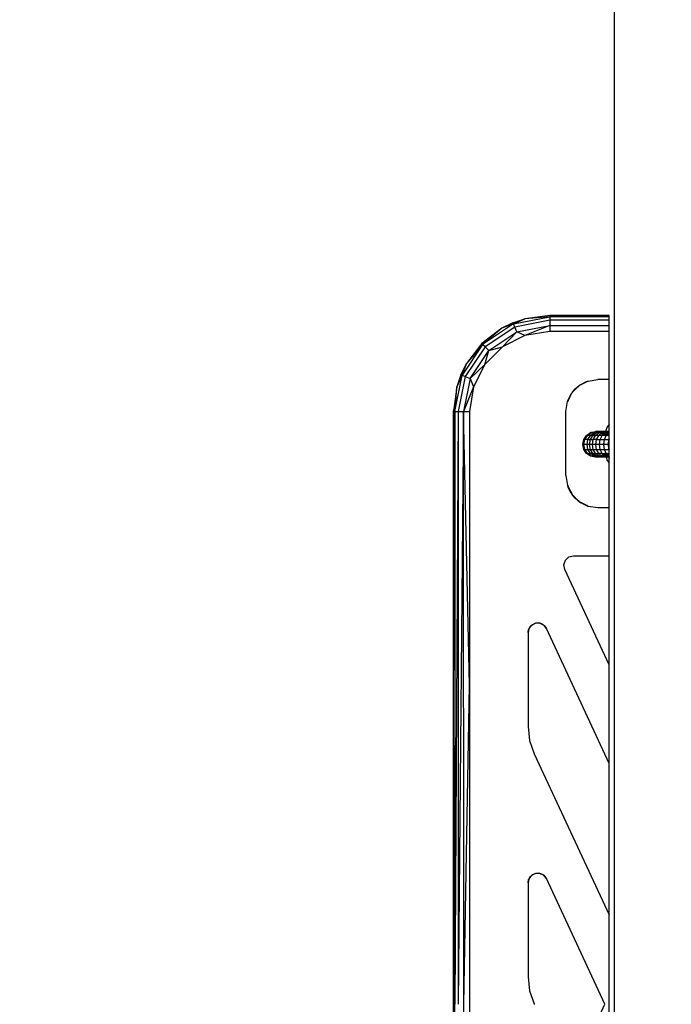
# Model space of a CAD drawing. Units: millimetres. Extents: x 0 to 291, y -122 to 204.
# Drawn here: x 152 to 155, y 35 to 39 of the extents above; entities that cross this region are included whole.
import ezdxf
from ezdxf import colors
from ezdxf.entities.mleader import LeaderData, LeaderLine
from ezdxf.enums import TextEntityAlignment as Align
from ezdxf.math import Vec2, Vec3

# ---------------------------------------------------------------- set-up
doc = ezdxf.new("R2010")
doc.units = ezdxf.units.MM
doc.layers.add('Predeterminado', color=7, linetype='Continuous')
doc.layers.add('Visible_(ISO)', color=7, linetype='Continuous')
doc.styles.add('SEACAD_Arial', font='arial.ttf')
doc.dimstyles.new('ISO', dxfattribs={"dimtxt": 3.125, "dimasz": 3.125, "dimexe": 1.5625, "dimexo": 0, "dimgap": 0.78125, "dimtad": 0, "dimdec": 0, "dimlfac": 85.84744, "dimtxsty": 'SEACAD_Arial', "dimblk1": '_SE_FILLED', "dimblk2": '_SE_FILLED', "dimsah": 1, "dimcen": 1.5625, "dimadec": 1, "dimazin": 0, "dimtfac": 0.5, "dimtmove": 0, "dimatfit": 3, "dimfxl": 1, "dimarcsym": 0})

# ---------------------------------------------------------------- blocks, each defined once
blk = doc.blocks.new('_DOT')
at = {"color": 0}
blk.add_line((0, 0), (-1, 0), dxfattribs=at)
at = {"color": 0, "const_width": 0.333}
blk.add_lwpolyline([(-0.1665, 0, 1), (0.1665, 0, 1)], format="xyb", close=True, dxfattribs=at)
blk = doc.blocks.new('DMBLK28')
at = {"layer": 'Predeterminado', "linetype": 'Continuous'}
for points in [[(117.3935, 5.5324), (117.3935, 6.5741), (114.2685, 6.0533)], [(192.6795, 5.5324), (195.8045, 6.0533), (192.6795, 6.5741)]]:
    blk.add_hatch(color=7, dxfattribs=at).paths.add_polyline_path(points)
at = {"layer": 'Predeterminado', "color": 7, "linetype": 'Continuous'}
for p, q in [((195.8045, 20.2119), (195.8045, 4.4908)), ((114.2685, 17.6486), (114.2685, 4.4908)), ((114.2685, 6.0533), (149.0514, 6.0533)), ((161.0215, 6.0533), (195.8045, 6.0533))]:
    blk.add_line(p, q, dxfattribs=at)
at = {"layer": 'Predeterminado', "color": 7, "linetype": 'Continuous', "style": 'SEACAD_Arial'}
blk.add_text('7000', height=3.125, dxfattribs=at).set_placement((150.1452, 7.6158), align=Align.TOP_LEFT)
blk = doc.blocks.new('_SE_FILLED')
at = {"color": 0}
blk.add_line((0, 0), (-1, 0), dxfattribs=at)
blk.add_solid([(0, 0), (-1, -0.1665), (-1, 0.1665), (0, 0)], dxfattribs=at)
blk = doc.blocks.new('DMBLK29')
at = {"layer": 'Predeterminado', "linetype": 'Continuous'}
for points in [[(104.9657, 62.5141), (106.0074, 62.5141), (105.4865, 65.6391)], [(104.9657, 21.0073), (105.4865, 17.8823), (106.0074, 21.0073)]]:
    blk.add_hatch(color=7, dxfattribs=at).paths.add_polyline_path(points)
at = {"layer": 'Predeterminado', "color": 7, "linetype": 'Continuous'}
for p, q in [((116.5981, 65.6391), (103.924, 65.6391)), ((105.4865, 47.7457), (105.4865, 65.6391)), ((105.4865, 17.8823), (105.4865, 35.7756)), ((114.1751, 17.8823), (103.924, 17.8823))]:
    blk.add_line(p, q, dxfattribs=at)
at = {"layer": 'Predeterminado', "color": 7, "linetype": 'Continuous', "style": 'SEACAD_Arial'}
blk.add_text('4100', height=3.125, rotation=90, dxfattribs=at).set_placement((103.924, 36.8694), align=Align.TOP_LEFT)

msp = doc.modelspace()

# ---------------------------------------------------------------- linework, layer by layer
at = {"color": 7, "linetype": 'Continuous'}
for p, q in [((154.1685, 37.8289), (154.3006, 37.8552)), ((154.3006, 37.8596), (154.2101, 37.8477)), ((154.3006, 37.8552), (154.2101, 37.8477)), ((154.5174, 37.8596), (154.3006, 37.8596)), ((154.3006, 37.8596), (154.3006, 37.8552)), ((154.5174, 37.8552), (154.3006, 37.8552)), ((154.3006, 37.8552), (154.3006, 37.8425)), ((154.5174, 37.8552), (154.5174, 37.8596)), ((154.5174, 37.8425), (154.5174, 37.8552)), ((154.1685, 37.8289), (154.0565, 37.7541)), ((154.1733, 37.8172), (154.0654, 37.7451)), ((154.2101, 37.8477), (154.1258, 37.8128)), ((154.1668, 37.833), (154.1258, 37.8128)), ((154.1685, 37.8289), (154.1258, 37.8128)), ((154.1668, 37.833), (154.2101, 37.8477)), ((154.1685, 37.8289), (154.2101, 37.8477)), ((154.1733, 37.8172), (154.1685, 37.8289)), ((154.3006, 37.8425), (154.1733, 37.8172)), ((154.1806, 37.7998), (154.1733, 37.8172)), ((154.1806, 37.7998), (154.3006, 37.8236)), ((154.3006, 37.8236), (154.2105, 37.7871)), ((154.5174, 37.8425), (154.3006, 37.8425)), ((154.3006, 37.8425), (154.3006, 37.8236)), ((154.3006, 37.8236), (154.5174, 37.8236)), ((154.3006, 37.8236), (154.3006, 37.8013)), ((154.5174, 37.8236), (154.5174, 37.8425)), ((154.5174, 37.8013), (154.5174, 37.8236)), ((154.1258, 37.8128), (154.0534, 37.7572)), ((154.1258, 37.8128), (154.0565, 37.7541)), ((154.0788, 37.7318), (154.1806, 37.7998)), ((154.1293, 37.7457), (154.1806, 37.7998)), ((154.2105, 37.7871), (154.1293, 37.7457)), ((154.2105, 37.7871), (154.1806, 37.7998)), ((154.3006, 37.8013), (154.2105, 37.7871)), ((154.5174, 37.8013), (154.3006, 37.8013)), ((154.5174, 37.6268), (154.5174, 37.8013)), ((154.0565, 37.7541), (153.9817, 37.6421)), ((154.0654, 37.7451), (153.9934, 37.6373)), ((154.0534, 37.7572), (153.9978, 37.6848)), ((154.0534, 37.7572), (154.0318, 37.7249)), ((154.0565, 37.7541), (154.0318, 37.7249)), ((154.0565, 37.7541), (154.0534, 37.7572)), ((154.0654, 37.7451), (154.0565, 37.7541)), ((154.1293, 37.7457), (154.0649, 37.6813)), ((154.0788, 37.7318), (154.0654, 37.7451)), ((154.0788, 37.7318), (154.1293, 37.7457)), ((154.0318, 37.7249), (153.9978, 37.6848)), ((154.0108, 37.63), (154.0788, 37.7318)), ((154.0649, 37.6813), (154.0788, 37.7318)), ((153.9776, 37.6438), (153.9978, 37.6848)), ((153.9978, 37.6848), (153.9861, 37.6565)), ((153.9978, 37.6848), (153.9885, 37.6601)), ((154.0649, 37.6813), (154.0108, 37.63)), ((154.0649, 37.6813), (154.0235, 37.6)), ((153.9554, 37.51), (153.9817, 37.6421)), ((153.9776, 37.6438), (153.9629, 37.6005)), ((153.9934, 37.6373), (153.9681, 37.51)), ((153.9817, 37.6421), (153.9738, 37.6246)), ((153.9861, 37.6565), (153.9746, 37.6288)), ((153.9885, 37.6601), (153.9817, 37.6421)), ((153.9817, 37.6421), (153.9934, 37.6373)), ((153.9885, 37.6601), (153.9861, 37.6565)), ((153.9934, 37.6373), (154.0108, 37.63)), ((153.9629, 37.6005), (153.951, 37.51)), ((153.9586, 37.5482), (153.9629, 37.6005)), ((153.9746, 37.6288), (153.9629, 37.6005)), ((153.9738, 37.6246), (153.9629, 37.6005)), ((153.9738, 37.6246), (153.9746, 37.6288)), ((154.0108, 37.63), (153.987, 37.51)), ((154.0108, 37.63), (154.0235, 37.6)), ((154.3851, 37.5818), (154.4046, 37.6014)), ((154.3938, 37.5926), (154.4077, 37.6045)), ((154.3938, 37.5926), (154.4046, 37.6014)), ((154.4046, 37.6014), (154.4077, 37.6045)), ((154.4125, 37.6078), (154.4077, 37.6045)), ((154.4099, 37.6057), (154.4077, 37.6045)), ((154.4077, 37.6045), (154.4097, 37.6055)), ((154.4097, 37.6055), (154.4366, 37.6192)), ((154.4097, 37.6055), (154.4099, 37.6057)), ((154.4333, 37.6186), (154.4099, 37.6057)), ((154.4099, 37.6057), (154.4125, 37.6078)), ((154.4125, 37.6078), (154.4333, 37.6186)), ((154.4402, 37.6211), (154.4333, 37.6186)), ((154.4333, 37.6186), (154.4366, 37.6192)), ((154.4366, 37.6192), (154.4402, 37.6211)), ((154.4402, 37.6211), (154.4762, 37.6268)), ((154.5174, 37.6268), (154.4762, 37.6268)), ((154.5174, 37.4636), (154.5174, 37.6268)), ((154.0235, 37.6), (153.987, 37.51)), ((154.0235, 37.6), (154.0093, 37.51)), ((154.3673, 37.5499), (154.381, 37.5768)), ((154.3787, 37.574), (154.3673, 37.5503)), ((154.3679, 37.5531), (154.3787, 37.574)), ((154.382, 37.5787), (154.3787, 37.574)), ((154.3787, 37.574), (154.381, 37.5768)), ((154.381, 37.5768), (154.382, 37.5787)), ((154.382, 37.5787), (154.3938, 37.5926)), ((154.382, 37.5787), (154.3851, 37.5818)), ((154.3851, 37.5818), (154.3938, 37.5926)), ((153.951, 37.51), (153.9586, 37.5482)), ((153.9554, 37.51), (153.9586, 37.5482)), ((154.3597, 37.5102), (154.3654, 37.5462)), ((154.3679, 37.5531), (154.3654, 37.5462)), ((154.3673, 37.5503), (154.3654, 37.5462)), ((154.3654, 37.5462), (154.3673, 37.5499)), ((154.3673, 37.5503), (154.3679, 37.5531)), ((154.3673, 37.5499), (154.3673, 37.5503)), ((153.951, 36.4322), (153.951, 37.51)), ((153.951, 37.51), (153.9554, 37.51)), ((153.951, 36.4322), (153.9554, 37.51)), ((153.9681, 37.51), (153.9551, 35.3543)), ((153.9554, 37.51), (153.9551, 35.3543)), ((153.9554, 37.51), (153.9681, 37.51)), ((153.9681, 37.51), (153.987, 37.51)), ((153.987, 37.51), (153.9681, 35.3543)), ((153.9681, 37.51), (153.9681, 35.3543)), ((153.987, 37.51), (154.0093, 37.51)), ((153.9878, 35.3543), (153.987, 37.51)), ((154.0093, 36.5151), (153.987, 37.51)), ((154.0093, 37.51), (154.0093, 36.5151)), ((154.3597, 37.2772), (154.3597, 37.5102)), ((154.5174, 37.4636), (154.5101, 37.4549)), ((154.5174, 37.4398), (154.5174, 37.4636)), ((154.4242, 37.4084), (154.4344, 37.4235)), ((154.4282, 37.4084), (154.4381, 37.4235)), ((154.4344, 37.4235), (154.4495, 37.4336)), ((154.4381, 37.4235), (154.4344, 37.4235)), ((154.4381, 37.4235), (154.453, 37.4336)), ((154.4493, 37.4235), (154.4381, 37.4235)), ((154.4399, 37.4084), (154.4493, 37.4235)), ((154.4486, 37.4084), (154.4575, 37.4235)), ((154.4493, 37.4235), (154.4633, 37.4336)), ((154.4575, 37.4235), (154.4493, 37.4235)), ((154.4495, 37.4336), (154.4673, 37.4371)), ((154.453, 37.4336), (154.4495, 37.4336)), ((154.453, 37.4336), (154.4689, 37.4368)), ((154.453, 37.4336), (154.4633, 37.4336)), ((154.4575, 37.4235), (154.4708, 37.4336)), ((154.4674, 37.4235), (154.4575, 37.4235)), ((154.459, 37.4084), (154.4674, 37.4235)), ((154.4633, 37.4336), (154.4797, 37.4371)), ((154.4633, 37.4336), (154.4708, 37.4336)), ((154.4673, 37.4371), (154.4689, 37.4368)), ((154.4704, 37.4371), (154.4673, 37.4371)), ((154.4674, 37.4235), (154.48, 37.4336)), ((154.4789, 37.4235), (154.4674, 37.4235)), ((154.4689, 37.4368), (154.4704, 37.4371)), ((154.4797, 37.4371), (154.4704, 37.4371)), ((154.4708, 37.4336), (154.4775, 37.4351)), ((154.48, 37.4336), (154.4708, 37.4336)), ((154.4711, 37.4084), (154.4789, 37.4235)), ((154.4775, 37.4351), (154.4789, 37.4354)), ((154.4775, 37.4351), (154.4823, 37.4341)), ((154.4789, 37.4354), (154.4832, 37.4364)), ((154.4789, 37.4354), (154.4836, 37.4345)), ((154.4789, 37.4235), (154.4882, 37.4315)), ((154.4918, 37.4235), (154.4789, 37.4235)), ((154.4866, 37.4371), (154.4797, 37.4371)), ((154.48, 37.4336), (154.4823, 37.4341)), ((154.48, 37.4336), (154.4851, 37.4336)), ((154.4823, 37.4341), (154.4836, 37.4345)), ((154.4832, 37.4364), (154.4866, 37.4371)), ((154.4832, 37.4364), (154.4877, 37.4354)), ((154.4836, 37.4345), (154.4877, 37.4354)), ((154.4846, 37.4084), (154.4918, 37.4235)), ((154.4851, 37.4336), (154.4879, 37.4336)), ((154.4851, 37.4336), (154.4882, 37.4315)), ((154.4866, 37.4371), (154.4908, 37.4362)), ((154.4948, 37.4371), (154.4866, 37.4371)), ((154.4877, 37.4354), (154.4908, 37.4362)), ((154.4879, 37.4336), (154.4906, 37.4336)), ((154.4879, 37.4336), (154.4894, 37.4326)), ((154.4882, 37.4315), (154.4894, 37.4326)), ((154.4882, 37.4315), (154.4953, 37.4268)), ((154.4894, 37.4326), (154.4906, 37.4336)), ((154.4894, 37.4326), (154.4964, 37.4278)), ((154.4906, 37.4336), (154.4931, 37.4342)), ((154.4962, 37.4336), (154.4906, 37.4336)), ((154.4908, 37.4362), (154.4948, 37.4371)), ((154.4918, 37.4235), (154.4953, 37.4268)), ((154.4987, 37.4235), (154.4918, 37.4235)), ((154.4931, 37.4342), (154.496, 37.435)), ((154.4931, 37.4342), (154.4962, 37.4336)), ((154.5036, 37.4371), (154.4948, 37.4371)), ((154.4953, 37.4268), (154.4964, 37.4278)), ((154.4953, 37.4268), (154.499, 37.4243)), ((154.496, 37.435), (154.4997, 37.4359)), ((154.496, 37.435), (154.5023, 37.4336)), ((154.5023, 37.4336), (154.4962, 37.4336)), ((154.4962, 37.4336), (154.4998, 37.431)), ((154.4964, 37.4278), (154.4998, 37.431)), ((154.4964, 37.4278), (154.4995, 37.4257)), ((154.499, 37.4243), (154.4987, 37.4235)), ((154.5003, 37.4235), (154.4987, 37.4235)), ((154.4995, 37.4257), (154.499, 37.4243)), ((154.499, 37.4243), (154.5003, 37.4235)), ((154.5011, 37.4301), (154.4995, 37.4257)), ((154.4995, 37.4257), (154.5028, 37.4235)), ((154.4996, 37.4084), (154.506, 37.4235)), ((154.4997, 37.4359), (154.5036, 37.4369)), ((154.4997, 37.4359), (154.5029, 37.4352)), ((154.4998, 37.431), (154.5023, 37.4334)), ((154.4998, 37.431), (154.5011, 37.4301)), ((154.5028, 37.4235), (154.5003, 37.4235)), ((154.5023, 37.4334), (154.5011, 37.4301)), ((154.5011, 37.4301), (154.5077, 37.4252)), ((154.5029, 37.4352), (154.5023, 37.4336)), ((154.5025, 37.4336), (154.5023, 37.4336)), ((154.5023, 37.4336), (154.5023, 37.4336)), ((154.5023, 37.4336), (154.5023, 37.4334)), ((154.5023, 37.4336), (154.5023, 37.4336)), ((154.5023, 37.4336), (154.5024, 37.4335)), ((154.5023, 37.4336), (154.5023, 37.4336)), ((154.5023, 37.4334), (154.5024, 37.4335)), ((154.5024, 37.4335), (154.5025, 37.4336)), ((154.5024, 37.4335), (154.5101, 37.4277)), ((154.5025, 37.4336), (154.5058, 37.4345)), ((154.5025, 37.4336), (154.5096, 37.4336)), ((154.506, 37.4235), (154.5028, 37.4235)), ((154.5036, 37.4369), (154.5029, 37.4352)), ((154.5029, 37.4352), (154.5058, 37.4345)), ((154.5101, 37.4549), (154.5036, 37.4371)), ((154.5036, 37.4369), (154.5043, 37.4371)), ((154.5043, 37.4371), (154.5036, 37.4371)), ((154.5043, 37.4371), (154.51, 37.4357)), ((154.5151, 37.4371), (154.5043, 37.4371)), ((154.5058, 37.4345), (154.51, 37.4357)), ((154.506, 37.4235), (154.5077, 37.4252)), ((154.5102, 37.4235), (154.506, 37.4235)), ((154.5077, 37.4252), (154.5101, 37.4277)), ((154.5077, 37.4252), (154.5102, 37.4235)), ((154.5096, 37.4336), (154.5144, 37.4336)), ((154.5096, 37.4336), (154.513, 37.4308)), ((154.51, 37.4357), (154.5151, 37.4371)), ((154.5101, 37.4277), (154.513, 37.4308)), ((154.5101, 37.4277), (154.5122, 37.4261)), ((154.5114, 37.4235), (154.5102, 37.4235)), ((154.5114, 37.4235), (154.5122, 37.4261)), ((154.5156, 37.4235), (154.5114, 37.4235)), ((154.5122, 37.4261), (154.5135, 37.4305)), ((154.5122, 37.4261), (154.5156, 37.4235)), ((154.513, 37.4308), (154.5139, 37.4317)), ((154.513, 37.4308), (154.5135, 37.4305)), ((154.5135, 37.4305), (154.5139, 37.4317)), ((154.5135, 37.4305), (154.5174, 37.4273)), ((154.5139, 37.4317), (154.5144, 37.4336)), ((154.5139, 37.4317), (154.5156, 37.4336)), ((154.5144, 37.4336), (154.5156, 37.4336)), ((154.516, 37.4371), (154.5151, 37.4371)), ((154.5156, 37.4336), (154.5168, 37.4339)), ((154.5174, 37.4336), (154.5156, 37.4336)), ((154.5174, 37.4235), (154.5156, 37.4235)), ((154.516, 37.4371), (154.5174, 37.4398)), ((154.5174, 37.4371), (154.516, 37.4371)), ((154.5168, 37.4339), (154.5174, 37.4341)), ((154.5168, 37.4339), (154.5174, 37.4338)), ((154.5174, 37.4371), (154.5174, 37.4398)), ((154.5174, 37.4341), (154.5174, 37.4371)), ((154.5174, 37.4341), (154.5174, 37.4341)), ((154.5174, 37.4341), (154.5174, 37.4341)), ((154.5174, 37.4341), (154.5174, 37.4341)), ((154.5174, 37.4338), (154.5174, 37.4341)), ((154.5174, 37.4336), (154.5174, 37.4338)), ((154.5174, 37.4273), (154.5174, 37.4336)), ((154.5174, 37.4235), (154.5174, 37.4273)), ((154.5174, 37.4125), (154.5174, 37.4235)), ((154.4207, 37.3905), (154.4242, 37.4084)), ((154.4242, 37.3727), (154.4207, 37.3905)), ((154.4207, 37.3905), (154.4247, 37.3905)), ((154.4282, 37.4084), (154.4242, 37.4084)), ((154.4247, 37.3905), (154.4282, 37.4084)), ((154.4282, 37.3727), (154.4247, 37.3905)), ((154.4367, 37.3905), (154.4247, 37.3905)), ((154.4399, 37.4084), (154.4282, 37.4084)), ((154.4367, 37.3905), (154.4399, 37.4084)), ((154.4399, 37.3727), (154.4367, 37.3905)), ((154.4455, 37.3905), (154.4367, 37.3905)), ((154.4399, 37.4084), (154.4486, 37.4084)), ((154.4455, 37.3905), (154.4486, 37.4084)), ((154.4486, 37.3727), (154.4455, 37.3905)), ((154.4561, 37.3905), (154.4455, 37.3905)), ((154.4486, 37.4084), (154.459, 37.4084)), ((154.4561, 37.3905), (154.459, 37.4084)), ((154.459, 37.3727), (154.4561, 37.3905)), ((154.4683, 37.3905), (154.4561, 37.3905)), ((154.4711, 37.4084), (154.459, 37.4084)), ((154.4683, 37.3905), (154.4711, 37.4084)), ((154.4711, 37.3727), (154.4683, 37.3905)), ((154.4821, 37.3905), (154.4683, 37.3905)), ((154.4711, 37.4084), (154.4846, 37.4084)), ((154.4821, 37.3905), (154.4846, 37.4084)), ((154.4846, 37.3727), (154.4821, 37.3905)), ((154.4974, 37.3905), (154.4821, 37.3905)), ((154.4846, 37.4084), (154.4996, 37.4084)), ((154.4974, 37.3905), (154.4996, 37.4084)), ((154.4996, 37.3727), (154.4974, 37.3905)), ((154.5139, 37.3905), (154.4974, 37.3905)), ((154.4996, 37.4084), (154.5159, 37.4084)), ((154.5139, 37.3905), (154.514, 37.3914)), ((154.5174, 37.3905), (154.5139, 37.3905)), ((154.5159, 37.373), (154.5139, 37.3905)), ((154.514, 37.3914), (154.5159, 37.408)), ((154.514, 37.3914), (154.5174, 37.3918)), ((154.5159, 37.4084), (154.516, 37.4088)), ((154.5164, 37.4084), (154.5159, 37.4084)), ((154.5159, 37.408), (154.5159, 37.4084)), ((154.5167, 37.408), (154.5159, 37.408)), ((154.516, 37.4088), (154.5162, 37.4092)), ((154.516, 37.4088), (154.5164, 37.4084)), ((154.5162, 37.4092), (154.5168, 37.4109)), ((154.5166, 37.4084), (154.5162, 37.4092)), ((154.5164, 37.4084), (154.5167, 37.408)), ((154.5166, 37.4084), (154.5164, 37.4084)), ((154.5167, 37.408), (154.5166, 37.4084)), ((154.5174, 37.4084), (154.5166, 37.4084)), ((154.5174, 37.408), (154.5167, 37.408)), ((154.5168, 37.4109), (154.5171, 37.4116)), ((154.5168, 37.4109), (154.5174, 37.4098)), ((154.5171, 37.4116), (154.5174, 37.4125)), ((154.5171, 37.4116), (154.5174, 37.4115)), ((154.5174, 37.4115), (154.5174, 37.4125)), ((154.5174, 37.4098), (154.5174, 37.4115)), ((154.5174, 37.4084), (154.5174, 37.4098)), ((154.5174, 37.408), (154.5174, 37.4084)), ((154.5174, 37.3918), (154.5174, 37.408)), ((154.5174, 37.3905), (154.5174, 37.3918)), ((154.5174, 37.373), (154.5174, 37.3905)), ((154.4282, 37.3727), (154.4242, 37.3727)), ((154.4344, 37.3576), (154.4242, 37.3727)), ((154.4381, 37.3576), (154.4282, 37.3727)), ((154.4282, 37.3727), (154.4399, 37.3727)), ((154.4381, 37.3576), (154.4344, 37.3576)), ((154.4495, 37.3475), (154.4344, 37.3576)), ((154.453, 37.3475), (154.4381, 37.3576)), ((154.4381, 37.3576), (154.4493, 37.3576)), ((154.4493, 37.3576), (154.4399, 37.3727)), ((154.4399, 37.3727), (154.4486, 37.3727)), ((154.4575, 37.3576), (154.4486, 37.3727)), ((154.4486, 37.3727), (154.459, 37.3727)), ((154.4575, 37.3576), (154.4493, 37.3576)), ((154.4633, 37.3475), (154.4493, 37.3576)), ((154.4708, 37.3475), (154.4575, 37.3576)), ((154.4575, 37.3576), (154.4674, 37.3576)), ((154.4674, 37.3576), (154.459, 37.3727)), ((154.459, 37.3727), (154.4711, 37.3727)), ((154.48, 37.3475), (154.4674, 37.3576)), ((154.4674, 37.3576), (154.4789, 37.3576)), ((154.4789, 37.3576), (154.4711, 37.3727)), ((154.4711, 37.3727), (154.4846, 37.3727)), ((154.4918, 37.3576), (154.4789, 37.3576)), ((154.4882, 37.3495), (154.4789, 37.3576)), ((154.4918, 37.3576), (154.4846, 37.3727)), ((154.4846, 37.3727), (154.4996, 37.3727)), ((154.4953, 37.3542), (154.4882, 37.3495)), ((154.4964, 37.3532), (154.4894, 37.3485)), ((154.4918, 37.3576), (154.5003, 37.3576)), ((154.4953, 37.3542), (154.4918, 37.3576)), ((154.5003, 37.3576), (154.4953, 37.3542)), ((154.4964, 37.3532), (154.4953, 37.3542)), ((154.4998, 37.35), (154.4962, 37.3475)), ((154.5013, 37.3566), (154.4964, 37.3532)), ((154.4998, 37.35), (154.4964, 37.3532)), ((154.506, 37.3576), (154.4996, 37.3727)), ((154.4996, 37.3727), (154.5159, 37.3727)), ((154.5029, 37.3523), (154.4998, 37.35)), ((154.5024, 37.3475), (154.4998, 37.35)), ((154.5003, 37.3576), (154.501, 37.3576)), ((154.501, 37.3576), (154.5028, 37.3576)), ((154.501, 37.3576), (154.5013, 37.3566)), ((154.5028, 37.3576), (154.5013, 37.3566)), ((154.5013, 37.3566), (154.5029, 37.3523)), ((154.5028, 37.3576), (154.506, 37.3576)), ((154.5077, 37.3558), (154.5029, 37.3523)), ((154.5029, 37.3523), (154.5042, 37.3489)), ((154.5101, 37.3533), (154.5042, 37.3489)), ((154.506, 37.3576), (154.5102, 37.3576)), ((154.5077, 37.3558), (154.506, 37.3576)), ((154.5102, 37.3576), (154.5077, 37.3558)), ((154.5101, 37.3533), (154.5077, 37.3558)), ((154.513, 37.3502), (154.5096, 37.3475)), ((154.5121, 37.3549), (154.5101, 37.3533)), ((154.513, 37.3502), (154.5101, 37.3533)), ((154.5102, 37.3576), (154.5113, 37.3576)), ((154.5113, 37.3576), (154.5114, 37.3576)), ((154.5113, 37.3576), (154.5121, 37.3549)), ((154.5114, 37.3576), (154.5114, 37.3576)), ((154.5114, 37.3576), (154.5156, 37.3576)), ((154.5121, 37.3549), (154.5114, 37.3576)), ((154.5122, 37.3549), (154.5114, 37.3576)), ((154.5122, 37.3549), (154.5121, 37.3549)), ((154.5121, 37.3549), (154.5121, 37.3549)), ((154.5134, 37.3505), (154.5121, 37.3549)), ((154.5121, 37.3549), (154.5134, 37.3505)), ((154.5156, 37.3576), (154.5122, 37.3549)), ((154.5135, 37.3506), (154.5122, 37.3549)), ((154.5134, 37.3505), (154.513, 37.3502)), ((154.5136, 37.3496), (154.513, 37.3502)), ((154.5135, 37.3506), (154.5134, 37.3505)), ((154.5137, 37.3495), (154.5134, 37.3505)), ((154.5134, 37.3505), (154.5136, 37.3496)), ((154.5134, 37.3505), (154.5134, 37.3505)), ((154.5174, 37.3537), (154.5135, 37.3506)), ((154.5139, 37.3493), (154.5135, 37.3506)), ((154.5156, 37.3576), (154.5174, 37.3576)), ((154.5159, 37.373), (154.5167, 37.373)), ((154.5159, 37.3727), (154.5159, 37.373)), ((154.5164, 37.3727), (154.5159, 37.3727)), ((154.516, 37.3723), (154.5159, 37.3727)), ((154.516, 37.3723), (154.5164, 37.3727)), ((154.5162, 37.3718), (154.516, 37.3723)), ((154.5166, 37.3727), (154.5162, 37.3718)), ((154.5167, 37.3704), (154.5162, 37.3718)), ((154.5164, 37.3727), (154.5167, 37.373)), ((154.5166, 37.3727), (154.5164, 37.3727)), ((154.5167, 37.373), (154.5166, 37.3727)), ((154.5174, 37.3727), (154.5166, 37.3727)), ((154.5167, 37.373), (154.5174, 37.373)), ((154.5167, 37.3704), (154.517, 37.3705)), ((154.5168, 37.3701), (154.5167, 37.3704)), ((154.5168, 37.3701), (154.517, 37.3705)), ((154.5171, 37.3695), (154.5168, 37.3701)), ((154.517, 37.3705), (154.5174, 37.3712)), ((154.517, 37.3705), (154.5174, 37.3706)), ((154.5171, 37.3695), (154.5174, 37.3695)), ((154.5174, 37.3685), (154.5171, 37.3695)), ((154.5174, 37.3727), (154.5174, 37.373)), ((154.5174, 37.3712), (154.5174, 37.3727)), ((154.5174, 37.3706), (154.5174, 37.3712)), ((154.5174, 37.3695), (154.5174, 37.3706)), ((154.5174, 37.3685), (154.5174, 37.3695)), ((154.5174, 37.3576), (154.5174, 37.3685)), ((154.5174, 37.3537), (154.5174, 37.3576)), ((154.5174, 37.3475), (154.5174, 37.3537)), ((154.453, 37.3475), (154.4495, 37.3475)), ((154.4673, 37.3439), (154.4495, 37.3475)), ((154.4633, 37.3475), (154.453, 37.3475)), ((154.4689, 37.3442), (154.453, 37.3475)), ((154.4708, 37.3475), (154.4633, 37.3475)), ((154.4738, 37.3452), (154.4633, 37.3475)), ((154.4689, 37.3442), (154.4673, 37.3439)), ((154.4704, 37.3439), (154.4673, 37.3439)), ((154.4738, 37.3452), (154.4689, 37.3442)), ((154.4704, 37.3439), (154.4689, 37.3442)), ((154.4752, 37.3449), (154.4704, 37.3439)), ((154.4797, 37.3439), (154.4704, 37.3439)), ((154.48, 37.3475), (154.4708, 37.3475)), ((154.4775, 37.3459), (154.4708, 37.3475)), ((154.4775, 37.3459), (154.4738, 37.3452)), ((154.4752, 37.3449), (154.4738, 37.3452)), ((154.4789, 37.3456), (154.4752, 37.3449)), ((154.4797, 37.3439), (154.4752, 37.3449)), ((154.4823, 37.3469), (154.4775, 37.3459)), ((154.4789, 37.3456), (154.4775, 37.3459)), ((154.4836, 37.3466), (154.4789, 37.3456)), ((154.4832, 37.3447), (154.4789, 37.3456)), ((154.4832, 37.3447), (154.4797, 37.3439)), ((154.4866, 37.3439), (154.4797, 37.3439)), ((154.4851, 37.3475), (154.48, 37.3475)), ((154.4823, 37.3469), (154.48, 37.3475)), ((154.4851, 37.3475), (154.4823, 37.3469)), ((154.4836, 37.3466), (154.4823, 37.3469)), ((154.4877, 37.3456), (154.4832, 37.3447)), ((154.4866, 37.3439), (154.4832, 37.3447)), ((154.4879, 37.3475), (154.4836, 37.3466)), ((154.4877, 37.3456), (154.4836, 37.3466)), ((154.4882, 37.3495), (154.4851, 37.3475)), ((154.4879, 37.3475), (154.4851, 37.3475)), ((154.4908, 37.3449), (154.4866, 37.3439)), ((154.4948, 37.3439), (154.4866, 37.3439)), ((154.4931, 37.3468), (154.4877, 37.3456)), ((154.4908, 37.3449), (154.4877, 37.3456)), ((154.4894, 37.3485), (154.4879, 37.3475)), ((154.4906, 37.3475), (154.4879, 37.3475)), ((154.4894, 37.3485), (154.4882, 37.3495)), ((154.4906, 37.3475), (154.4894, 37.3485)), ((154.4962, 37.3475), (154.4906, 37.3475)), ((154.4931, 37.3468), (154.4906, 37.3475)), ((154.496, 37.346), (154.4908, 37.3449)), ((154.4948, 37.3439), (154.4908, 37.3449)), ((154.4962, 37.3475), (154.4931, 37.3468)), ((154.496, 37.346), (154.4931, 37.3468)), ((154.4997, 37.3451), (154.4948, 37.3439)), ((154.5043, 37.3439), (154.4948, 37.3439)), ((154.5023, 37.3475), (154.496, 37.346)), ((154.4997, 37.3451), (154.496, 37.346)), ((154.5023, 37.3475), (154.4962, 37.3475)), ((154.5051, 37.3464), (154.4997, 37.3451)), ((154.5043, 37.3439), (154.4997, 37.3451)), ((154.5025, 37.3475), (154.5023, 37.3475)), ((154.5024, 37.3475), (154.5023, 37.3475)), ((154.5042, 37.3489), (154.5024, 37.3475)), ((154.5025, 37.3475), (154.5024, 37.3475)), ((154.5047, 37.3475), (154.5025, 37.3475)), ((154.5049, 37.3468), (154.5025, 37.3475)), ((154.5042, 37.3489), (154.5047, 37.3475)), ((154.5058, 37.3443), (154.5043, 37.3439)), ((154.506, 37.3439), (154.5043, 37.3439)), ((154.5096, 37.3475), (154.5047, 37.3475)), ((154.5047, 37.3475), (154.5049, 37.3468)), ((154.5058, 37.3465), (154.5049, 37.3468)), ((154.5049, 37.3468), (154.5051, 37.3464)), ((154.5058, 37.3465), (154.5051, 37.3464)), ((154.5051, 37.3464), (154.5058, 37.3443)), ((154.5096, 37.3475), (154.5058, 37.3465)), ((154.51, 37.3454), (154.5058, 37.3465)), ((154.51, 37.3454), (154.5058, 37.3443)), ((154.5058, 37.3443), (154.506, 37.3439)), ((154.5151, 37.3439), (154.506, 37.3439)), ((154.506, 37.3439), (154.5101, 37.3325)), ((154.5143, 37.3475), (154.5096, 37.3475)), ((154.5146, 37.3466), (154.51, 37.3454)), ((154.5151, 37.3439), (154.51, 37.3454)), ((154.5101, 37.3325), (154.5174, 37.3238)), ((154.5136, 37.3496), (154.5142, 37.3476)), ((154.5137, 37.3495), (154.5136, 37.3496)), ((154.5142, 37.3476), (154.5137, 37.3495)), ((154.5139, 37.3493), (154.5137, 37.3495)), ((154.5156, 37.3475), (154.5139, 37.3493)), ((154.5144, 37.3475), (154.5139, 37.3493)), ((154.5143, 37.3475), (154.5142, 37.3476)), ((154.5143, 37.3475), (154.5142, 37.3476)), ((154.5146, 37.3466), (154.5143, 37.3475)), ((154.5144, 37.3475), (154.5143, 37.3475)), ((154.5143, 37.3475), (154.5143, 37.3475)), ((154.5146, 37.3468), (154.5143, 37.3475)), ((154.5156, 37.3475), (154.5144, 37.3475)), ((154.5146, 37.3468), (154.5144, 37.3475)), ((154.5147, 37.3466), (154.5146, 37.3468)), ((154.5148, 37.3466), (154.5146, 37.3468)), ((154.5149, 37.3459), (154.5146, 37.3466)), ((154.5147, 37.3466), (154.5146, 37.3466)), ((154.5149, 37.3459), (154.5147, 37.3466)), ((154.5148, 37.3466), (154.5147, 37.3466)), ((154.5168, 37.3471), (154.5148, 37.3466)), ((154.5151, 37.346), (154.5148, 37.3466)), ((154.5151, 37.346), (154.5149, 37.3459)), ((154.5149, 37.3459), (154.5151, 37.346)), ((154.5159, 37.3441), (154.5149, 37.3459)), ((154.5151, 37.346), (154.517, 37.347)), ((154.5174, 37.3469), (154.5151, 37.346)), ((154.516, 37.3442), (154.5151, 37.346)), ((154.5151, 37.346), (154.5151, 37.346)), ((154.5159, 37.3441), (154.5151, 37.3439)), ((154.516, 37.3439), (154.5151, 37.3439)), ((154.5174, 37.3475), (154.5156, 37.3475)), ((154.5168, 37.3471), (154.5156, 37.3475)), ((154.516, 37.3442), (154.5159, 37.3441)), ((154.516, 37.3439), (154.5159, 37.3441)), ((154.5174, 37.3446), (154.516, 37.3442)), ((154.5161, 37.3439), (154.516, 37.3442)), ((154.5174, 37.3412), (154.516, 37.3439)), ((154.516, 37.3439), (154.5174, 37.3411)), ((154.516, 37.3439), (154.516, 37.3439)), ((154.5161, 37.3439), (154.516, 37.3439)), ((154.5174, 37.3414), (154.5161, 37.3439)), ((154.5174, 37.3439), (154.5161, 37.3439)), ((154.5174, 37.3473), (154.5168, 37.3471)), ((154.517, 37.347), (154.5168, 37.3471)), ((154.517, 37.347), (154.5174, 37.3473)), ((154.5174, 37.3469), (154.517, 37.347)), ((154.5174, 37.3473), (154.5174, 37.3475)), ((154.5174, 37.3469), (154.5174, 37.3473)), ((154.5174, 37.3469), (154.5174, 37.3469)), ((154.5174, 37.3469), (154.5174, 37.3469)), ((154.5174, 37.3469), (154.5174, 37.3469)), ((154.5174, 37.3446), (154.5174, 37.3469)), ((154.5174, 37.3439), (154.5174, 37.3446)), ((154.5174, 37.3414), (154.5174, 37.3439)), ((154.5174, 37.3412), (154.5174, 37.3414)), ((154.5174, 37.3411), (154.5174, 37.3412)), ((154.5174, 37.3238), (154.5174, 37.3411)), ((154.5174, 37.1607), (154.5174, 37.3238)), ((154.3597, 37.2772), (154.3654, 37.2412)), ((154.3654, 37.2412), (154.3679, 37.2343)), ((154.3654, 37.2412), (154.3673, 37.2375)), ((154.3679, 37.2343), (154.3673, 37.2375)), ((154.3673, 37.2375), (154.381, 37.2106)), ((154.3787, 37.2134), (154.3679, 37.2343)), ((154.3679, 37.2343), (154.3807, 37.2109)), ((154.3787, 37.2134), (154.382, 37.2087)), ((154.3807, 37.2109), (154.3787, 37.2134)), ((154.381, 37.2106), (154.3807, 37.2109)), ((154.3807, 37.2109), (154.382, 37.2087)), ((154.381, 37.2106), (154.382, 37.2087)), ((154.3938, 37.1948), (154.382, 37.2087)), ((154.382, 37.2087), (154.3851, 37.2056)), ((154.3938, 37.1948), (154.3851, 37.2056)), ((154.3851, 37.2056), (154.4046, 37.186)), ((154.4046, 37.186), (154.3938, 37.1948)), ((154.4077, 37.1829), (154.3938, 37.1948)), ((154.4046, 37.186), (154.4077, 37.1829)), ((154.4077, 37.1829), (154.4125, 37.1796)), ((154.4077, 37.1829), (154.4097, 37.1819)), ((154.4125, 37.1796), (154.4097, 37.1819)), ((154.4097, 37.1819), (154.4366, 37.1682)), ((154.4333, 37.1688), (154.4125, 37.1796)), ((154.4125, 37.1796), (154.4362, 37.1683)), ((154.4333, 37.1688), (154.4402, 37.1664)), ((154.4362, 37.1683), (154.4333, 37.1688)), ((154.4366, 37.1682), (154.4362, 37.1683)), ((154.4362, 37.1683), (154.4402, 37.1664)), ((154.4366, 37.1682), (154.4402, 37.1664)), ((154.4402, 37.1664), (154.4762, 37.1607)), ((154.4762, 37.1607), (154.5174, 37.1607)), ((154.5174, 36.9859), (154.5174, 37.1607)), ((154.3523, 36.9532), (154.3577, 36.9697)), ((154.3577, 36.9697), (154.3704, 36.9816)), ((154.3704, 36.9816), (154.3872, 36.9859)), ((154.3872, 36.9859), (154.5174, 36.9859)), ((154.5174, 36.5889), (154.5174, 36.9859)), ((154.3555, 36.9361), (154.3523, 36.9532)), ((154.5174, 36.5889), (154.3555, 36.9361)), ((154.2494, 36.7405), (154.2608, 36.7411)), ((154.2608, 36.7411), (154.2632, 36.7404)), ((154.265, 36.7404), (154.2608, 36.7411)), ((154.2251, 36.7199), (154.222, 36.7064)), ((154.222, 36.7064), (154.2239, 36.7176)), ((154.222, 36.7064), (154.222, 36.3643)), ((154.2255, 36.7216), (154.2239, 36.7176)), ((154.2239, 36.7176), (154.2251, 36.7199)), ((154.2255, 36.7216), (154.2251, 36.7199)), ((154.2297, 36.7283), (154.2255, 36.7216)), ((154.2272, 36.7238), (154.2255, 36.7216)), ((154.2335, 36.7316), (154.2272, 36.7238)), ((154.2272, 36.7238), (154.2297, 36.7283)), ((154.2297, 36.7283), (154.2335, 36.7316)), ((154.2353, 36.7338), (154.2335, 36.7316)), ((154.2353, 36.7338), (154.2388, 36.7362)), ((154.2369, 36.7346), (154.2353, 36.7338)), ((154.2369, 36.7346), (154.2388, 36.7362)), ((154.2375, 36.7349), (154.2369, 36.7346)), ((154.2494, 36.7405), (154.2375, 36.7349)), ((154.2388, 36.7362), (154.2375, 36.7349)), ((154.2388, 36.7362), (154.2494, 36.7405)), ((154.2632, 36.7404), (154.2494, 36.7405)), ((154.265, 36.7404), (154.2632, 36.7404)), ((154.2724, 36.7377), (154.265, 36.7404)), ((154.2675, 36.7392), (154.265, 36.7404)), ((154.2675, 36.7392), (154.2724, 36.7377)), ((154.2765, 36.7347), (154.2675, 36.7392)), ((154.2724, 36.7377), (154.2765, 36.7347)), ((154.279, 36.7335), (154.2765, 36.7347)), ((154.279, 36.7335), (154.2822, 36.7306)), ((154.2801, 36.7321), (154.279, 36.7335)), ((154.2801, 36.7321), (154.2822, 36.7306)), ((154.2806, 36.7315), (154.2801, 36.7321)), ((154.2822, 36.7306), (154.2806, 36.7315)), ((154.2886, 36.7211), (154.2806, 36.7315)), ((154.2822, 36.7306), (154.2886, 36.7211)), ((154.5174, 36.2305), (154.2886, 36.7211)), ((154.5174, 36.2305), (154.5174, 36.5889)), ((153.9878, 35.3543), (154.0093, 36.5151)), ((154.0093, 36.5151), (154.0093, 34.1935)), ((153.951, 34.2764), (153.951, 36.4322)), ((153.9551, 35.3543), (153.951, 36.4322)), ((154.222, 36.3643), (154.2275, 36.3138)), ((154.2275, 36.3138), (154.2438, 36.2658)), ((154.2438, 36.2658), (154.5174, 35.6791)), ((154.5174, 35.6791), (154.5174, 36.2305)), ((154.2251, 35.81), (154.222, 35.7965)), ((154.2255, 35.8117), (154.2239, 35.8078)), ((154.2239, 35.8078), (154.2251, 35.81)), ((154.2255, 35.8117), (154.2251, 35.81)), ((154.2297, 35.8184), (154.2255, 35.8117)), ((154.2272, 35.8139), (154.2255, 35.8117)), ((154.2335, 35.8217), (154.2272, 35.8139)), ((154.2272, 35.8139), (154.2297, 35.8184)), ((154.2297, 35.8184), (154.2335, 35.8217)), ((154.2353, 35.8239), (154.2335, 35.8217)), ((154.2353, 35.8239), (154.2388, 35.8264)), ((154.2369, 35.8247), (154.2353, 35.8239)), ((154.2369, 35.8247), (154.2388, 35.8264)), ((154.2375, 35.825), (154.2369, 35.8247)), ((154.2494, 35.8306), (154.2375, 35.825)), ((154.2388, 35.8264), (154.2375, 35.825)), ((154.2388, 35.8264), (154.2494, 35.8306)), ((154.2494, 35.8306), (154.2608, 35.8312)), ((154.2632, 35.8305), (154.2494, 35.8306)), ((154.2608, 35.8312), (154.2632, 35.8305)), ((154.265, 35.8305), (154.2608, 35.8312)), ((154.265, 35.8305), (154.2632, 35.8305)), ((154.2724, 35.8278), (154.265, 35.8305)), ((154.2675, 35.8293), (154.265, 35.8305)), ((154.2675, 35.8293), (154.2724, 35.8278)), ((154.2765, 35.8248), (154.2675, 35.8293)), ((154.2724, 35.8278), (154.2765, 35.8248)), ((154.279, 35.8236), (154.2765, 35.8248)), ((154.279, 35.8236), (154.2822, 35.8207)), ((154.2801, 35.8222), (154.279, 35.8236)), ((154.2801, 35.8222), (154.2822, 35.8207)), ((154.2806, 35.8216), (154.2801, 35.8222)), ((154.2822, 35.8207), (154.2806, 35.8216)), ((154.2886, 35.8113), (154.2806, 35.8216)), ((154.2822, 35.8207), (154.2886, 35.8113)), ((154.5016, 35.3545), (154.2886, 35.8113)), ((154.222, 35.7965), (154.2239, 35.8078)), ((154.222, 35.7965), (154.222, 35.4544)), ((154.5174, 35.0299), (154.5174, 35.6791)), ((154.222, 35.4544), (154.2275, 35.4039)), ((154.2275, 35.4039), (154.2438, 35.3559)), ((153.951, 34.2764), (153.9551, 35.3543)), ((154.0093, 34.1935), (153.9878, 35.3543)), ((154.2438, 35.3559), (154.2445, 35.3545)), ((154.2445, 35.3545), (154.2438, 35.3531)), ((154.2886, 34.8977), (154.5016, 35.3545))]:
    msp.add_line(p, q, dxfattribs=at)
at = {"layer": 'Visible_(ISO)', "color": 7, "linetype": 'Continuous'}
msp.add_line((154.5356, 57.9148), (154.5356, 25.6066), dxfattribs=at)

# ---------------------------------------------------------------- dimensions: what is measured, and where the dimension line sits
at = {"layer": 'Predeterminado', "color": 7, "linetype": 'Continuous'}
dim = msp.add_linear_dim(base=(105.4865, 17.8823), p1=(193.4749, 17.8823), p2=(193.4749, 65.6391), angle=90, text='\\A1;<>', dimstyle='ISO', override={"dimlfac": 85.8459}, dxfattribs=at)
dim.commit()
dim.dimension.update_dxf_attribs({"geometry": 'DMBLK29', "text_midpoint": (105.4865, 41.7607), "dimtype": 161})
dim = msp.add_linear_dim(base=(114.2685, 6.0533), p1=(114.2685, 63.3095), p2=(195.8045, 63.3095), angle=0, text='\\A1;<>', dimstyle='ISO', dxfattribs=at)
dim.commit()
dim.dimension.update_dxf_attribs({"geometry": 'DMBLK28', "text_midpoint": (155.0365, 6.0533), "dimtype": 161})

# ---------------------------------------------------------------- leaders
ml = msp.add_multileader_mtext('Standard', dxfattribs=at)
ml.set_content('{\\pxsm0.9;\\fArial TUR|b0||i0||c0|p34;\\W1.;Columpio de dos plazas mixto con un asiento para bebes, se dispone de 350 mm de poste de madera para empotrar al suelo.\\P}', color=256)
ml.set_leader_properties()
ml.set_arrow_properties(name='DOT')
ml.build(insert=Vec2(0, 0))
ml.multileader.update_dxf_attribs({"leader_type": 0, "dogleg_length": 0, "arrow_head_size": 2.5})
ctx = ml.context
ctx.base_point, ctx.char_height, ctx.arrow_head_size, ctx.landing_gap_size = Vec3(6.6394, 191.9173), 2.5, 2.5, 0.875
notes = []
notes.append((ctx, [(0, (0, 0, 0), (0, 0), (1, 0), 1, [])]))
ctx.mtext.insert = Vec3(8.6394, 193.5136)
ml = msp.add_multileader_mtext('Standard', dxfattribs=at)
ml.set_content('{\\pxsm0.9;\\fArial|b0||i0||c0|p34;\\W1.;Bloque de hormigón\\P}', color=256)
ml.set_leader_properties()
ml.set_arrow_properties(name='DOT')
ml.build(insert=Vec2(0, 0))
ml.multileader.update_dxf_attribs({"leader_type": 0, "dogleg_length": 0, "arrow_head_size": 2.75})
ctx = ml.context
ctx.base_point, ctx.char_height, ctx.arrow_head_size, ctx.landing_gap_size = Vec3(242.0136, 75.822), 2.75, 2.75, 0.9625
notes.append((ctx, [(0, (0, 0, 0), (0, 0), (1, 0), 1, [])]))
ctx.mtext.insert = Vec3(244.0136, 77.5999)
ml = msp.add_multileader_mtext('Standard', dxfattribs=at)
ml.set_content('\\L{\\pxsm0.9;\\fArial|b0||i0||c0|p34;\\W1.;IMPORTANTE\\P}', color=256)
ml.set_leader_properties()
ml.set_arrow_properties(name='DOT')
ml.build(insert=Vec2(0, 0))
ml.multileader.update_dxf_attribs({"leader_type": 0, "dogleg_length": 0, "arrow_head_size": 3.75})
ctx = ml.context
ctx.base_point, ctx.char_height, ctx.arrow_head_size, ctx.landing_gap_size = Vec3(220.4077, 57.5231), 3.75, 3.75, 1.3125
notes.append((ctx, [(0, (0, 0, 0), (0, 0), (1, 0), 1, [])]))
ctx.mtext.insert = Vec3(221.7202, 59.9529)
ml = msp.add_multileader_mtext('Standard', dxfattribs=at)
ml.set_content('{\\pxsm0.9;\\fArial|b0||i0||c0|p34;\\W1.;El Columpio se suministra desmontado\\Py se tiene que montar en obra,\\Pse dispone de 350 mm de poste\\Pde madera para empotrar al suelo.\\P\\PLa medida del agujero para rellenar el\\Phormigón puede ser de 400x400x400 mm.\\P}', color=256)
ml.set_leader_properties()
ml.set_arrow_properties(name='DOT')
ml.build(insert=Vec2(0, 0))
ml.multileader.update_dxf_attribs({"leader_type": 0, "dogleg_length": 0, "arrow_head_size": 2.75})
ctx = ml.context
ctx.base_point, ctx.char_height, ctx.arrow_head_size, ctx.landing_gap_size = Vec3(208.403, 49.9886), 2.75, 2.75, 0.9625
notes.append((ctx, [(0, (0, 0, 0), (0, 0), (1, 0), 1, [])]))
ctx.mtext.insert = Vec3(210.403, 51.7664)
for ctx, leaders in notes:
    for number, flags, end, landing, length, lines in leaders:
        leader = LeaderData()
        leader.index, (leader.has_last_leader_line, leader.has_dogleg_vector, leader.attachment_direction) = number, flags
        leader.last_leader_point, leader.dogleg_vector, leader.dogleg_length = Vec3(end), Vec3(landing), length
        for number, points, colour, breaks in lines:
            line = LeaderLine()
            line.index, line.vertices, line.color, line.breaks = number, Vec3.list(points), colors.encode_raw_color(colour), breaks
            leader.lines.append(line)
        ctx.leaders.append(leader)

doc.saveas('drawing.dxf')
